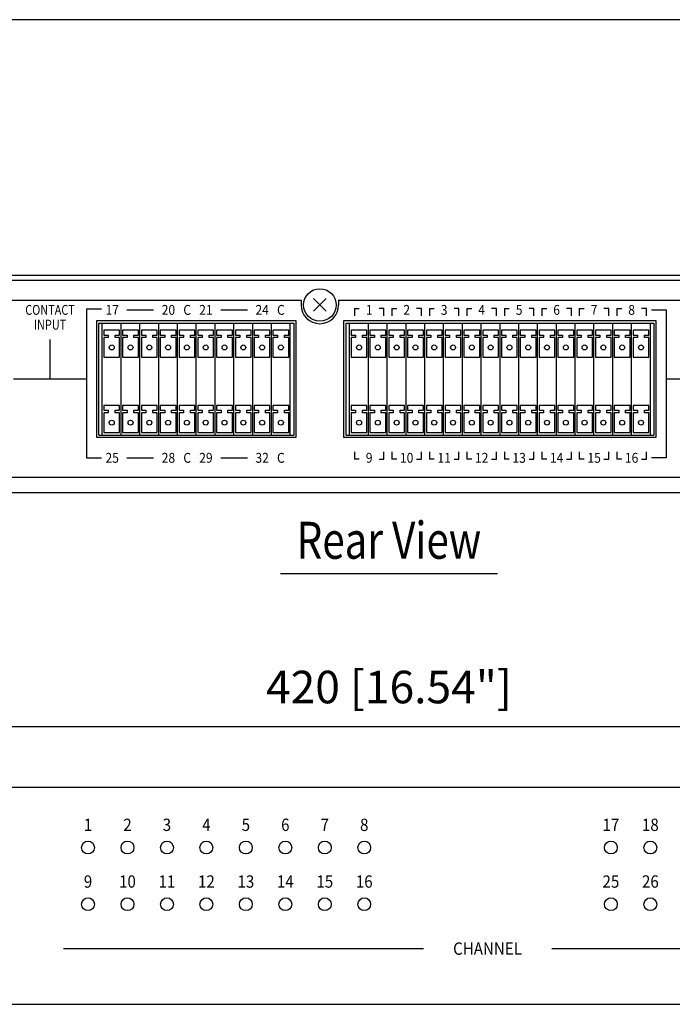
# Model space of a CAD drawing. Extents: x 0 to 540, y 0 to 825.
# Drawn here: x 188 to 320, y 196 to 396 of the extents above; entities that cross this region are included whole.
import ezdxf
from ezdxf.enums import TextEntityAlignment as Align

# ---------------------------------------------------------------- set-up
doc = ezdxf.new("R2010")
doc.units = 0
doc.header["$LTSCALE"] = 24
doc.header["$MEASUREMENT"] = 0
doc.layers.get('0').update_dxf_attribs({"linetype": 'CONTINUOUS'})
doc.layers.get('DEFPOINTS').update_dxf_attribs({"linetype": 'CONTINUOUS'})
for name, color, linetype in [('1', 3, 'CONTINUOUS'), ('SCALE', 4, 'CONTINUOUS'), ('SILK', 5, 'CONTINUOUS')]:
    doc.layers.add(name, color=color, linetype=linetype)
doc.styles.add('SILK', font='simplex.shx')
doc.styles.get("Standard").update_dxf_attribs({"font": 'SIMPLEX.shx'})
doc.styles.add('UT7', font='TOAFONT.shx', dxfattribs={"width": 0.8})
doc.dimstyles.get("Standard").update_dxf_attribs({"dimtxt": 0.18, "dimasz": 0.18, "dimexe": 0.18, "dimexo": 0.0625, "dimgap": 0.09, "dimtad": 0, "dimtih": 1, "dimtoh": 1, "dimdec": 4, "dimzin": 0, "dimdsep": 46, "dimtxsty": 'Standard', "dimcen": 0.09, "dimadec": 0, "dimazin": 0, "dimtfac": 1, "dimtdec": 4, "dimtofl": 0, "dimtmove": 0, "dimatfit": 3, "dimfxl": 0, "dimtolj": 1, "dimtzin": 0, "dimarcsym": 0})

# ---------------------------------------------------------------- blocks, each defined once
blk = doc.blocks.new('YAZ1', base_point=(184, 133))
for p, q in [((184, 133), (183, 133.268)), ((184, 133), (183, 132.732)), ((183, 133), (184, 133))]:
    blk.add_line(p, q)
blk = doc.blocks.new('YAZ3')
for p, q in [((-0.999, 0.247), (-0.922, 0.247)), ((-0.999, 0.197), (-0.735, 0.197)), ((-0.999, 0.147), (-0.549, 0.147)), ((-0.999, 0.097), (-0.362, 0.097)), ((-0.999, 0.047), (-0.176, 0.047)), ((-0.999, -0.053), (-0.198, -0.053)), ((-0.999, -0.103), (-0.384, -0.103)), ((-0.999, -0.153), (-0.571, -0.153)), ((-0.999, -0.203), (-0.757, -0.203)), ((-0.999, -0.253), (-0.944, -0.253))]:
    blk.add_line(p, q)
blk.add_solid([(0, 0), (-1, 0.268), (-1, -0.268)])
blk.add_blockref('YAZ1', (0, 0))
blk = doc.blocks.new('*D6')
at = {"layer": 'DEFPOINTS', "color": 0}
for p in [(472.88, 252.65), (52.88, 239.49), (472.88, 239.49)]:
    blk.add_point(p, dxfattribs=at)
at = {"layer": 'SCALE', "color": 0, "lineweight": -2}
for p, q in [((52.88, 245.49), (52.88, 257.15)), ((472.88, 245.49), (472.88, 257.15)), ((57.38, 252.65), (468.38, 252.65))]:
    blk.add_line(p, q, dxfattribs=at)
at = {"layer": 'SCALE', "color": 0, "lineweight": -2, "xscale": 4.5, "yscale": 4.5, "zscale": 4.5, "rotation": 180}
blk.add_blockref('YAZ3', (52.88, 252.65), dxfattribs=at)
at = {"layer": 'SCALE', "color": 0, "lineweight": -2, "xscale": 4.5, "yscale": 4.5, "zscale": 4.5}
blk.add_blockref('YAZ3', (472.88, 252.65), dxfattribs=at)
at = {"layer": 'SCALE', "color": 0, "insert": (262.88, 260.68), "char_height": 6.6, "attachment_point": 5}
blk.add_mtext('\\A1;420 [16.54"]', dxfattribs=at)

msp = doc.modelspace()

# ---------------------------------------------------------------- linework, layer by layer
for p, q in [((508, 396.01), (30, 396.01)), ((467.88, 344.16), (57.88, 344.16)), ((54.38, 343.16), (471.38, 343.16)), ((247.61, 339.44), (250.16, 336.89)), ((250.16, 339.44), (247.61, 336.89)), ((57.74, 339.16), (245.08, 339.16)), ((245.08, 339.16), (245.08, 338.16)), ((252.68, 339.16), (468.03, 339.16)), ((252.68, 339.16), (252.68, 338.16)), ((244.08, 334.96), (203.58, 334.96)), ((203.58, 334.96), (203.58, 311.36)), ((204.09, 334.46), (243.58, 334.46)), ((204.09, 311.76), (204.09, 334.46)), ((204.78, 311.76), (204.78, 334.46)), ((208.59, 311.76), (208.59, 334.46)), ((212.4, 311.76), (212.4, 334.46)), ((216.21, 311.76), (216.21, 334.46)), ((220.02, 311.76), (220.02, 334.46)), ((223.83, 311.76), (223.83, 334.46)), ((223.83, 311.76), (223.83, 334.46)), ((227.64, 311.76), (227.64, 334.46)), ((231.45, 311.76), (231.45, 334.46)), ((235.26, 311.76), (235.26, 334.46)), ((239.07, 311.76), (239.07, 334.46)), ((242.88, 311.76), (242.88, 334.46)), ((243.58, 334.46), (243.58, 311.76)), ((244.08, 311.36), (244.08, 334.96)), ((317.08, 334.96), (253.68, 334.96)), ((253.68, 334.96), (253.68, 311.36)), ((254.23, 334.46), (316.58, 334.46)), ((254.23, 311.76), (254.23, 334.46)), ((254.92, 311.76), (254.92, 334.46)), ((258.73, 311.76), (258.73, 334.46)), ((262.54, 311.76), (262.54, 334.46)), ((266.35, 311.76), (266.35, 334.46)), ((270.16, 311.76), (270.16, 334.46)), ((273.97, 311.76), (273.97, 334.46)), ((277.78, 311.76), (277.78, 334.46)), ((281.59, 311.76), (281.59, 334.46)), ((285.4, 311.76), (285.4, 334.46)), ((289.21, 311.76), (289.21, 334.46)), ((293.02, 311.76), (293.02, 334.46)), ((296.83, 311.76), (296.83, 334.46)), ((300.64, 311.76), (300.64, 334.46)), ((304.45, 311.76), (304.45, 334.46)), ((308.26, 311.76), (308.26, 334.46)), ((312.07, 311.76), (312.07, 334.46)), ((315.88, 311.76), (315.88, 334.46)), ((316.58, 334.46), (316.58, 311.76)), ((317.08, 311.36), (317.08, 334.96)), ((208.29, 333.04), (205.09, 333.04)), ((205.09, 333.04), (205.09, 332.04)), ((205.09, 332.04), (205.99, 332.04)), ((205.09, 331.54), (205.09, 327.54)), ((205.99, 331.54), (205.09, 331.54)), ((205.99, 332.04), (205.99, 331.54)), ((207.39, 331.54), (207.39, 332.04)), ((207.39, 332.04), (208.29, 332.04)), ((208.29, 331.54), (207.39, 331.54)), ((208.29, 332.04), (208.29, 333.04)), ((208.29, 327.54), (208.29, 331.54)), ((208.9, 333.04), (208.9, 332.04)), ((212.1, 333.04), (208.9, 333.04)), ((208.9, 332.04), (209.8, 332.04)), ((208.9, 331.54), (208.9, 327.54)), ((209.8, 331.54), (208.9, 331.54)), ((209.8, 332.04), (209.8, 331.54)), ((211.2, 332.04), (212.1, 332.04)), ((211.2, 331.54), (211.2, 332.04)), ((212.1, 331.54), (211.2, 331.54)), ((212.1, 332.04), (212.1, 333.04)), ((212.1, 327.54), (212.1, 331.54)), ((212.71, 333.04), (212.71, 332.04)), ((215.91, 333.04), (212.71, 333.04)), ((212.71, 332.04), (213.61, 332.04)), ((212.71, 331.54), (212.71, 327.54)), ((213.61, 331.54), (212.71, 331.54)), ((213.61, 332.04), (213.61, 331.54)), ((215.01, 331.54), (215.01, 332.04)), ((215.01, 332.04), (215.91, 332.04)), ((215.91, 331.54), (215.01, 331.54)), ((215.91, 332.04), (215.91, 333.04)), ((215.91, 327.54), (215.91, 331.54)), ((219.72, 333.04), (216.52, 333.04)), ((216.52, 333.04), (216.52, 332.04)), ((216.52, 332.04), (217.42, 332.04)), ((217.42, 331.54), (216.52, 331.54)), ((216.52, 331.54), (216.52, 327.54)), ((217.42, 332.04), (217.42, 331.54)), ((218.82, 331.54), (218.82, 332.04)), ((218.82, 332.04), (219.72, 332.04)), ((219.72, 331.54), (218.82, 331.54)), ((219.72, 332.04), (219.72, 333.04)), ((219.72, 327.54), (219.72, 331.54)), ((220.33, 333.04), (220.33, 332.04)), ((223.53, 333.04), (220.33, 333.04)), ((220.33, 332.04), (221.23, 332.04)), ((220.33, 331.54), (220.33, 327.54)), ((221.23, 331.54), (220.33, 331.54)), ((221.23, 332.04), (221.23, 331.54)), ((222.63, 332.04), (223.53, 332.04)), ((222.63, 331.54), (222.63, 332.04)), ((223.53, 331.54), (222.63, 331.54)), ((223.53, 332.04), (223.53, 333.04)), ((223.53, 327.54), (223.53, 331.54)), ((224.14, 333.04), (224.14, 332.04)), ((227.34, 333.04), (224.14, 333.04)), ((224.14, 332.04), (225.04, 332.04)), ((224.14, 331.54), (224.14, 327.54)), ((225.04, 331.54), (224.14, 331.54)), ((225.04, 332.04), (225.04, 331.54)), ((226.44, 331.54), (226.44, 332.04)), ((226.44, 332.04), (227.34, 332.04)), ((227.34, 331.54), (226.44, 331.54)), ((227.34, 332.04), (227.34, 333.04)), ((227.34, 327.54), (227.34, 331.54)), ((227.95, 333.04), (227.95, 332.04)), ((231.15, 333.04), (227.95, 333.04)), ((227.95, 332.04), (228.85, 332.04)), ((227.95, 331.54), (227.95, 327.54)), ((228.85, 331.54), (227.95, 331.54)), ((228.85, 332.04), (228.85, 331.54)), ((230.25, 331.54), (230.25, 332.04)), ((230.25, 332.04), (231.15, 332.04)), ((231.15, 331.54), (230.25, 331.54)), ((231.15, 332.04), (231.15, 333.04)), ((231.15, 327.54), (231.15, 331.54)), ((231.76, 333.04), (231.76, 332.04)), ((234.96, 333.04), (231.76, 333.04)), ((231.76, 332.04), (232.66, 332.04)), ((231.76, 331.54), (231.76, 327.54)), ((232.66, 331.54), (231.76, 331.54)), ((232.66, 332.04), (232.66, 331.54)), ((234.06, 331.54), (234.06, 332.04)), ((234.06, 332.04), (234.96, 332.04)), ((234.96, 331.54), (234.06, 331.54)), ((234.96, 332.04), (234.96, 333.04)), ((234.96, 327.54), (234.96, 331.54)), ((238.77, 333.04), (235.57, 333.04)), ((235.57, 333.04), (235.57, 332.04)), ((235.57, 332.04), (236.47, 332.04)), ((235.57, 331.54), (235.57, 327.54)), ((236.47, 331.54), (235.57, 331.54)), ((236.47, 332.04), (236.47, 331.54)), ((237.87, 332.04), (238.77, 332.04)), ((237.87, 331.54), (237.87, 332.04)), ((238.77, 331.54), (237.87, 331.54)), ((238.77, 332.04), (238.77, 333.04)), ((238.77, 327.54), (238.77, 331.54)), ((239.38, 333.04), (239.38, 332.04)), ((242.58, 333.04), (239.38, 333.04)), ((239.38, 332.04), (240.28, 332.04)), ((239.38, 331.54), (239.38, 327.54)), ((240.28, 331.54), (239.38, 331.54)), ((240.28, 332.04), (240.28, 331.54)), ((241.68, 331.54), (241.68, 332.04)), ((241.68, 332.04), (242.58, 332.04)), ((242.58, 331.54), (241.68, 331.54)), ((242.58, 332.04), (242.58, 333.04)), ((242.58, 327.54), (242.58, 331.54)), ((255.23, 333.04), (255.23, 332.04)), ((258.43, 333.04), (255.23, 333.04)), ((255.23, 332.04), (256.13, 332.04)), ((255.23, 331.54), (255.23, 327.54)), ((256.13, 331.54), (255.23, 331.54)), ((256.13, 332.04), (256.13, 331.54)), ((257.53, 331.54), (257.53, 332.04)), ((257.53, 332.04), (258.43, 332.04)), ((258.43, 331.54), (257.53, 331.54)), ((258.43, 332.04), (258.43, 333.04)), ((258.43, 327.54), (258.43, 331.54)), ((262.24, 333.04), (259.04, 333.04)), ((259.04, 333.04), (259.04, 332.04)), ((259.04, 332.04), (259.94, 332.04)), ((259.94, 331.54), (259.04, 331.54)), ((259.04, 331.54), (259.04, 327.54)), ((259.94, 332.04), (259.94, 331.54)), ((261.34, 331.54), (261.34, 332.04)), ((261.34, 332.04), (262.24, 332.04)), ((262.24, 331.54), (261.34, 331.54)), ((262.24, 332.04), (262.24, 333.04)), ((262.24, 327.54), (262.24, 331.54)), ((262.85, 333.04), (262.85, 332.04)), ((266.05, 333.04), (262.85, 333.04)), ((262.85, 332.04), (263.75, 332.04)), ((262.85, 331.54), (262.85, 327.54)), ((263.75, 331.54), (262.85, 331.54)), ((263.75, 332.04), (263.75, 331.54)), ((265.15, 332.04), (266.05, 332.04)), ((265.15, 331.54), (265.15, 332.04)), ((266.05, 331.54), (265.15, 331.54)), ((266.05, 332.04), (266.05, 333.04)), ((266.05, 327.54), (266.05, 331.54)), ((266.66, 333.04), (266.66, 332.04)), ((269.86, 333.04), (266.66, 333.04)), ((266.66, 332.04), (267.56, 332.04)), ((266.66, 331.54), (266.66, 327.54)), ((267.56, 331.54), (266.66, 331.54)), ((267.56, 332.04), (267.56, 331.54)), ((268.96, 331.54), (268.96, 332.04)), ((268.96, 332.04), (269.86, 332.04)), ((269.86, 331.54), (268.96, 331.54)), ((269.86, 332.04), (269.86, 333.04)), ((269.86, 327.54), (269.86, 331.54)), ((270.47, 333.04), (270.47, 332.04)), ((273.67, 333.04), (270.47, 333.04)), ((270.47, 332.04), (271.37, 332.04)), ((270.47, 331.54), (270.47, 327.54)), ((271.37, 331.54), (270.47, 331.54)), ((271.37, 332.04), (271.37, 331.54)), ((272.77, 331.54), (272.77, 332.04)), ((272.77, 332.04), (273.67, 332.04)), ((273.67, 331.54), (272.77, 331.54)), ((273.67, 332.04), (273.67, 333.04)), ((273.67, 327.54), (273.67, 331.54)), ((274.28, 333.04), (274.28, 332.04)), ((277.48, 333.04), (274.28, 333.04)), ((274.28, 332.04), (275.18, 332.04)), ((274.28, 331.54), (274.28, 327.54)), ((275.18, 331.54), (274.28, 331.54)), ((275.18, 332.04), (275.18, 331.54)), ((276.58, 331.54), (276.58, 332.04)), ((276.58, 332.04), (277.48, 332.04)), ((277.48, 331.54), (276.58, 331.54)), ((277.48, 332.04), (277.48, 333.04)), ((277.48, 327.54), (277.48, 331.54)), ((281.29, 333.04), (278.09, 333.04)), ((278.09, 333.04), (278.09, 332.04)), ((278.09, 332.04), (278.99, 332.04)), ((278.09, 331.54), (278.09, 327.54)), ((278.99, 331.54), (278.09, 331.54)), ((278.99, 332.04), (278.99, 331.54)), ((280.39, 332.04), (281.29, 332.04)), ((280.39, 331.54), (280.39, 332.04)), ((281.29, 331.54), (280.39, 331.54)), ((281.29, 332.04), (281.29, 333.04)), ((281.29, 327.54), (281.29, 331.54)), ((281.9, 333.04), (281.9, 332.04)), ((285.1, 333.04), (281.9, 333.04)), ((281.9, 332.04), (282.8, 332.04)), ((281.9, 331.54), (281.9, 327.54)), ((282.8, 331.54), (281.9, 331.54)), ((282.8, 332.04), (282.8, 331.54)), ((284.2, 331.54), (284.2, 332.04)), ((284.2, 332.04), (285.1, 332.04)), ((285.1, 331.54), (284.2, 331.54)), ((285.1, 332.04), (285.1, 333.04)), ((285.1, 327.54), (285.1, 331.54)), ((285.71, 333.04), (285.71, 332.04)), ((288.91, 333.04), (285.71, 333.04)), ((285.71, 332.04), (286.61, 332.04)), ((286.61, 331.54), (285.71, 331.54)), ((285.71, 331.54), (285.71, 327.54)), ((286.61, 332.04), (286.61, 331.54)), ((288.01, 331.54), (288.01, 332.04)), ((288.01, 332.04), (288.91, 332.04)), ((288.91, 331.54), (288.01, 331.54)), ((288.91, 332.04), (288.91, 333.04)), ((288.91, 327.54), (288.91, 331.54)), ((292.72, 333.04), (289.52, 333.04)), ((289.52, 333.04), (289.52, 332.04)), ((289.52, 332.04), (290.42, 332.04)), ((289.52, 331.54), (289.52, 327.54)), ((290.42, 331.54), (289.52, 331.54)), ((290.42, 332.04), (290.42, 331.54)), ((291.82, 331.54), (291.82, 332.04)), ((291.82, 332.04), (292.72, 332.04)), ((292.72, 331.54), (291.82, 331.54)), ((292.72, 332.04), (292.72, 333.04)), ((292.72, 327.54), (292.72, 331.54)), ((293.33, 333.04), (293.33, 332.04)), ((296.53, 333.04), (293.33, 333.04)), ((293.33, 332.04), (294.23, 332.04)), ((293.33, 331.54), (293.33, 327.54)), ((294.23, 331.54), (293.33, 331.54)), ((294.23, 332.04), (294.23, 331.54)), ((295.63, 332.04), (296.53, 332.04)), ((295.63, 331.54), (295.63, 332.04)), ((296.53, 331.54), (295.63, 331.54)), ((296.53, 332.04), (296.53, 333.04)), ((296.53, 327.54), (296.53, 331.54)), ((297.14, 333.04), (297.14, 332.04)), ((300.34, 333.04), (297.14, 333.04)), ((297.14, 332.04), (298.04, 332.04)), ((297.14, 331.54), (297.14, 327.54)), ((298.04, 331.54), (297.14, 331.54)), ((298.04, 332.04), (298.04, 331.54)), ((299.44, 331.54), (299.44, 332.04)), ((299.44, 332.04), (300.34, 332.04)), ((300.34, 331.54), (299.44, 331.54)), ((300.34, 332.04), (300.34, 333.04)), ((300.34, 327.54), (300.34, 331.54)), ((304.15, 333.04), (300.95, 333.04)), ((300.95, 333.04), (300.95, 332.04)), ((300.95, 332.04), (301.85, 332.04)), ((301.85, 331.54), (300.95, 331.54)), ((300.95, 331.54), (300.95, 327.54)), ((301.85, 332.04), (301.85, 331.54)), ((303.25, 331.54), (303.25, 332.04)), ((303.25, 332.04), (304.15, 332.04)), ((304.15, 331.54), (303.25, 331.54)), ((304.15, 332.04), (304.15, 333.04)), ((304.15, 327.54), (304.15, 331.54)), ((304.76, 333.04), (304.76, 332.04)), ((307.96, 333.04), (304.76, 333.04)), ((304.76, 332.04), (305.66, 332.04)), ((304.76, 331.54), (304.76, 327.54)), ((305.66, 331.54), (304.76, 331.54)), ((305.66, 332.04), (305.66, 331.54)), ((307.06, 331.54), (307.06, 332.04)), ((307.06, 332.04), (307.96, 332.04)), ((307.96, 331.54), (307.06, 331.54)), ((307.96, 332.04), (307.96, 333.04)), ((307.96, 327.54), (307.96, 331.54)), ((308.57, 333.04), (308.57, 332.04)), ((311.77, 333.04), (308.57, 333.04)), ((308.57, 332.04), (309.47, 332.04)), ((308.57, 331.54), (308.57, 327.54)), ((309.47, 331.54), (308.57, 331.54)), ((309.47, 332.04), (309.47, 331.54)), ((310.87, 331.54), (310.87, 332.04)), ((310.87, 332.04), (311.77, 332.04)), ((311.77, 331.54), (310.87, 331.54)), ((311.77, 332.04), (311.77, 333.04)), ((311.77, 327.54), (311.77, 331.54)), ((312.38, 333.04), (312.38, 332.04)), ((315.58, 333.04), (312.38, 333.04)), ((312.38, 332.04), (313.28, 332.04)), ((312.38, 331.54), (312.38, 327.54)), ((313.28, 331.54), (312.38, 331.54)), ((313.28, 332.04), (313.28, 331.54)), ((314.68, 331.54), (314.68, 332.04)), ((314.68, 332.04), (315.58, 332.04)), ((315.58, 331.54), (314.68, 331.54)), ((315.58, 332.04), (315.58, 333.04)), ((315.58, 327.54), (315.58, 331.54)), ((205.09, 327.54), (208.29, 327.54)), ((208.9, 327.54), (212.1, 327.54)), ((212.71, 327.54), (215.91, 327.54)), ((216.52, 327.54), (219.72, 327.54)), ((220.33, 327.54), (223.53, 327.54)), ((224.14, 327.54), (227.34, 327.54)), ((227.95, 327.54), (231.15, 327.54)), ((231.76, 327.54), (234.96, 327.54)), ((235.57, 327.54), (238.77, 327.54)), ((239.38, 327.54), (242.58, 327.54)), ((255.23, 327.54), (258.43, 327.54)), ((259.04, 327.54), (262.24, 327.54)), ((262.85, 327.54), (266.05, 327.54)), ((266.66, 327.54), (269.86, 327.54)), ((270.47, 327.54), (273.67, 327.54)), ((274.28, 327.54), (277.48, 327.54)), ((278.09, 327.54), (281.29, 327.54)), ((281.9, 327.54), (285.1, 327.54)), ((285.71, 327.54), (288.91, 327.54)), ((289.52, 327.54), (292.72, 327.54)), ((293.33, 327.54), (296.53, 327.54)), ((297.14, 327.54), (300.34, 327.54)), ((300.95, 327.54), (304.15, 327.54)), ((304.76, 327.54), (307.96, 327.54)), ((308.57, 327.54), (311.77, 327.54)), ((312.38, 327.54), (315.58, 327.54)), ((208.29, 317.8), (205.09, 317.8)), ((205.09, 317.8), (205.09, 316.8)), ((208.29, 316.8), (208.29, 317.8)), ((212.1, 317.8), (208.9, 317.8)), ((208.9, 317.8), (208.9, 316.8)), ((212.1, 316.8), (212.1, 317.8)), ((215.91, 317.8), (212.71, 317.8)), ((212.71, 317.8), (212.71, 316.8)), ((215.91, 316.8), (215.91, 317.8)), ((219.72, 317.8), (216.52, 317.8)), ((216.52, 317.8), (216.52, 316.8)), ((219.72, 316.8), (219.72, 317.8)), ((223.53, 317.8), (220.33, 317.8)), ((220.33, 317.8), (220.33, 316.8)), ((223.53, 316.8), (223.53, 317.8)), ((227.34, 317.8), (224.14, 317.8)), ((224.14, 317.8), (224.14, 316.8)), ((227.34, 316.8), (227.34, 317.8)), ((231.15, 317.8), (227.95, 317.8)), ((227.95, 317.8), (227.95, 316.8)), ((231.15, 316.8), (231.15, 317.8)), ((234.96, 317.8), (231.76, 317.8)), ((231.76, 317.8), (231.76, 316.8)), ((234.96, 316.8), (234.96, 317.8)), ((238.77, 317.8), (235.57, 317.8)), ((235.57, 317.8), (235.57, 316.8)), ((238.77, 316.8), (238.77, 317.8)), ((242.58, 317.8), (239.38, 317.8)), ((239.38, 317.8), (239.38, 316.8)), ((242.58, 316.8), (242.58, 317.8)), ((258.43, 317.8), (255.23, 317.8)), ((255.23, 317.8), (255.23, 316.8)), ((258.43, 316.8), (258.43, 317.8)), ((262.24, 317.8), (259.04, 317.8)), ((259.04, 317.8), (259.04, 316.8)), ((262.24, 316.8), (262.24, 317.8)), ((266.05, 317.8), (262.85, 317.8)), ((262.85, 317.8), (262.85, 316.8)), ((266.05, 316.8), (266.05, 317.8)), ((269.86, 317.8), (266.66, 317.8)), ((266.66, 317.8), (266.66, 316.8)), ((269.86, 316.8), (269.86, 317.8)), ((273.67, 317.8), (270.47, 317.8)), ((270.47, 317.8), (270.47, 316.8)), ((273.67, 316.8), (273.67, 317.8)), ((277.48, 317.8), (274.28, 317.8)), ((274.28, 317.8), (274.28, 316.8)), ((277.48, 316.8), (277.48, 317.8)), ((281.29, 317.8), (278.09, 317.8)), ((278.09, 317.8), (278.09, 316.8)), ((281.29, 316.8), (281.29, 317.8)), ((285.1, 317.8), (281.9, 317.8)), ((281.9, 317.8), (281.9, 316.8)), ((285.1, 316.8), (285.1, 317.8)), ((288.91, 317.8), (285.71, 317.8)), ((285.71, 317.8), (285.71, 316.8)), ((288.91, 316.8), (288.91, 317.8)), ((292.72, 317.8), (289.52, 317.8)), ((289.52, 317.8), (289.52, 316.8)), ((292.72, 316.8), (292.72, 317.8)), ((296.53, 317.8), (293.33, 317.8)), ((293.33, 317.8), (293.33, 316.8)), ((296.53, 316.8), (296.53, 317.8)), ((300.34, 317.8), (297.14, 317.8)), ((297.14, 317.8), (297.14, 316.8)), ((300.34, 316.8), (300.34, 317.8)), ((304.15, 317.8), (300.95, 317.8)), ((300.95, 317.8), (300.95, 316.8)), ((304.15, 316.8), (304.15, 317.8)), ((307.96, 317.8), (304.76, 317.8)), ((304.76, 317.8), (304.76, 316.8)), ((307.96, 316.8), (307.96, 317.8)), ((311.77, 317.8), (308.57, 317.8)), ((308.57, 317.8), (308.57, 316.8)), ((311.77, 316.8), (311.77, 317.8)), ((315.58, 317.8), (312.38, 317.8)), ((312.38, 317.8), (312.38, 316.8)), ((315.58, 316.8), (315.58, 317.8)), ((205.09, 316.8), (205.99, 316.8)), ((205.09, 316.3), (205.09, 312.3)), ((205.99, 316.3), (205.09, 316.3)), ((205.99, 316.8), (205.99, 316.3)), ((207.39, 316.8), (208.29, 316.8)), ((207.39, 316.3), (207.39, 316.8)), ((208.29, 316.3), (207.39, 316.3)), ((208.29, 312.3), (208.29, 316.3)), ((208.9, 316.8), (209.8, 316.8)), ((208.9, 316.3), (208.9, 312.3)), ((209.8, 316.3), (208.9, 316.3)), ((209.8, 316.8), (209.8, 316.3)), ((211.2, 316.8), (212.1, 316.8)), ((211.2, 316.3), (211.2, 316.8)), ((212.1, 316.3), (211.2, 316.3)), ((212.1, 312.3), (212.1, 316.3)), ((212.71, 316.8), (213.61, 316.8)), ((212.71, 316.3), (212.71, 312.3)), ((213.61, 316.3), (212.71, 316.3)), ((213.61, 316.8), (213.61, 316.3)), ((215.01, 316.3), (215.01, 316.8)), ((215.01, 316.8), (215.91, 316.8)), ((215.91, 316.3), (215.01, 316.3)), ((215.91, 312.3), (215.91, 316.3)), ((216.52, 316.8), (217.42, 316.8)), ((216.52, 316.3), (216.52, 312.3)), ((217.42, 316.3), (216.52, 316.3)), ((217.42, 316.8), (217.42, 316.3)), ((218.82, 316.3), (218.82, 316.8)), ((218.82, 316.8), (219.72, 316.8)), ((219.72, 316.3), (218.82, 316.3)), ((219.72, 312.3), (219.72, 316.3)), ((220.33, 316.8), (221.23, 316.8)), ((220.33, 316.3), (220.33, 312.3)), ((221.23, 316.3), (220.33, 316.3)), ((221.23, 316.8), (221.23, 316.3)), ((222.63, 316.8), (223.53, 316.8)), ((222.63, 316.3), (222.63, 316.8)), ((223.53, 316.3), (222.63, 316.3)), ((223.53, 312.3), (223.53, 316.3)), ((224.14, 316.8), (225.04, 316.8)), ((224.14, 316.3), (224.14, 312.3)), ((225.04, 316.3), (224.14, 316.3)), ((225.04, 316.8), (225.04, 316.3)), ((226.44, 316.3), (226.44, 316.8)), ((226.44, 316.8), (227.34, 316.8)), ((227.34, 316.3), (226.44, 316.3)), ((227.34, 312.3), (227.34, 316.3)), ((227.95, 316.8), (228.85, 316.8)), ((227.95, 316.3), (227.95, 312.3)), ((228.85, 316.3), (227.95, 316.3)), ((228.85, 316.8), (228.85, 316.3)), ((230.25, 316.8), (231.15, 316.8)), ((230.25, 316.3), (230.25, 316.8)), ((231.15, 316.3), (230.25, 316.3)), ((231.15, 312.3), (231.15, 316.3)), ((231.76, 316.8), (232.66, 316.8)), ((231.76, 316.3), (231.76, 312.3)), ((232.66, 316.3), (231.76, 316.3)), ((232.66, 316.8), (232.66, 316.3)), ((234.06, 316.8), (234.96, 316.8)), ((234.06, 316.3), (234.06, 316.8)), ((234.96, 316.3), (234.06, 316.3)), ((234.96, 312.3), (234.96, 316.3)), ((235.57, 316.8), (236.47, 316.8)), ((235.57, 316.3), (235.57, 312.3)), ((236.47, 316.3), (235.57, 316.3)), ((236.47, 316.8), (236.47, 316.3)), ((237.87, 316.8), (238.77, 316.8)), ((237.87, 316.3), (237.87, 316.8)), ((238.77, 316.3), (237.87, 316.3)), ((238.77, 312.3), (238.77, 316.3)), ((239.38, 316.8), (240.28, 316.8)), ((239.38, 316.3), (239.38, 312.3)), ((240.28, 316.3), (239.38, 316.3)), ((240.28, 316.8), (240.28, 316.3)), ((241.68, 316.3), (241.68, 316.8)), ((241.68, 316.8), (242.58, 316.8)), ((242.58, 316.3), (241.68, 316.3)), ((242.58, 312.3), (242.58, 316.3)), ((255.23, 316.8), (256.13, 316.8)), ((255.23, 316.3), (255.23, 312.3)), ((256.13, 316.3), (255.23, 316.3)), ((256.13, 316.8), (256.13, 316.3)), ((257.53, 316.3), (257.53, 316.8)), ((257.53, 316.8), (258.43, 316.8)), ((258.43, 316.3), (257.53, 316.3)), ((258.43, 312.3), (258.43, 316.3)), ((259.04, 316.8), (259.94, 316.8)), ((259.04, 316.3), (259.04, 312.3)), ((259.94, 316.3), (259.04, 316.3)), ((259.94, 316.8), (259.94, 316.3)), ((261.34, 316.3), (261.34, 316.8)), ((261.34, 316.8), (262.24, 316.8)), ((262.24, 316.3), (261.34, 316.3)), ((262.24, 312.3), (262.24, 316.3)), ((262.85, 316.8), (263.75, 316.8)), ((262.85, 316.3), (262.85, 312.3)), ((263.75, 316.3), (262.85, 316.3)), ((263.75, 316.8), (263.75, 316.3)), ((265.15, 316.8), (266.05, 316.8)), ((265.15, 316.3), (265.15, 316.8)), ((266.05, 316.3), (265.15, 316.3)), ((266.05, 312.3), (266.05, 316.3)), ((266.66, 316.8), (267.56, 316.8)), ((266.66, 316.3), (266.66, 312.3)), ((267.56, 316.3), (266.66, 316.3)), ((267.56, 316.8), (267.56, 316.3)), ((268.96, 316.3), (268.96, 316.8)), ((268.96, 316.8), (269.86, 316.8)), ((269.86, 316.3), (268.96, 316.3)), ((269.86, 312.3), (269.86, 316.3)), ((270.47, 316.8), (271.37, 316.8)), ((270.47, 316.3), (270.47, 312.3)), ((271.37, 316.3), (270.47, 316.3)), ((271.37, 316.8), (271.37, 316.3)), ((272.77, 316.3), (272.77, 316.8)), ((272.77, 316.8), (273.67, 316.8)), ((273.67, 316.3), (272.77, 316.3)), ((273.67, 312.3), (273.67, 316.3)), ((274.28, 316.8), (275.18, 316.8)), ((274.28, 316.3), (274.28, 312.3)), ((275.18, 316.3), (274.28, 316.3)), ((275.18, 316.8), (275.18, 316.3)), ((276.58, 316.8), (277.48, 316.8)), ((276.58, 316.3), (276.58, 316.8)), ((277.48, 316.3), (276.58, 316.3)), ((277.48, 312.3), (277.48, 316.3)), ((278.09, 316.8), (278.99, 316.8)), ((278.09, 316.3), (278.09, 312.3)), ((278.99, 316.3), (278.09, 316.3)), ((278.99, 316.8), (278.99, 316.3)), ((280.39, 316.8), (281.29, 316.8)), ((280.39, 316.3), (280.39, 316.8)), ((281.29, 316.3), (280.39, 316.3)), ((281.29, 312.3), (281.29, 316.3)), ((281.9, 316.8), (282.8, 316.8)), ((281.9, 316.3), (281.9, 312.3)), ((282.8, 316.3), (281.9, 316.3)), ((282.8, 316.8), (282.8, 316.3)), ((284.2, 316.3), (284.2, 316.8)), ((284.2, 316.8), (285.1, 316.8)), ((285.1, 316.3), (284.2, 316.3)), ((285.1, 312.3), (285.1, 316.3)), ((285.71, 316.8), (286.61, 316.8)), ((285.71, 316.3), (285.71, 312.3)), ((286.61, 316.3), (285.71, 316.3)), ((286.61, 316.8), (286.61, 316.3)), ((288.01, 316.3), (288.01, 316.8)), ((288.01, 316.8), (288.91, 316.8)), ((288.91, 316.3), (288.01, 316.3)), ((288.91, 312.3), (288.91, 316.3)), ((289.52, 316.8), (290.42, 316.8)), ((289.52, 316.3), (289.52, 312.3)), ((290.42, 316.3), (289.52, 316.3)), ((290.42, 316.8), (290.42, 316.3)), ((291.82, 316.8), (292.72, 316.8)), ((291.82, 316.3), (291.82, 316.8)), ((292.72, 316.3), (291.82, 316.3)), ((292.72, 312.3), (292.72, 316.3)), ((293.33, 316.8), (294.23, 316.8)), ((293.33, 316.3), (293.33, 312.3)), ((294.23, 316.3), (293.33, 316.3)), ((294.23, 316.8), (294.23, 316.3)), ((295.63, 316.8), (296.53, 316.8)), ((295.63, 316.3), (295.63, 316.8)), ((296.53, 316.3), (295.63, 316.3)), ((296.53, 312.3), (296.53, 316.3)), ((297.14, 316.8), (298.04, 316.8)), ((297.14, 316.3), (297.14, 312.3)), ((298.04, 316.3), (297.14, 316.3)), ((298.04, 316.8), (298.04, 316.3)), ((299.44, 316.3), (299.44, 316.8)), ((299.44, 316.8), (300.34, 316.8)), ((300.34, 316.3), (299.44, 316.3)), ((300.34, 312.3), (300.34, 316.3)), ((300.95, 316.8), (301.85, 316.8)), ((300.95, 316.3), (300.95, 312.3)), ((301.85, 316.3), (300.95, 316.3)), ((301.85, 316.8), (301.85, 316.3)), ((303.25, 316.3), (303.25, 316.8)), ((303.25, 316.8), (304.15, 316.8)), ((304.15, 316.3), (303.25, 316.3)), ((304.15, 312.3), (304.15, 316.3)), ((304.76, 316.8), (305.66, 316.8)), ((304.76, 316.3), (304.76, 312.3)), ((305.66, 316.3), (304.76, 316.3)), ((305.66, 316.8), (305.66, 316.3)), ((307.06, 316.3), (307.06, 316.8)), ((307.06, 316.8), (307.96, 316.8)), ((307.96, 316.3), (307.06, 316.3)), ((307.96, 312.3), (307.96, 316.3)), ((308.57, 316.8), (309.47, 316.8)), ((308.57, 316.3), (308.57, 312.3)), ((309.47, 316.3), (308.57, 316.3)), ((309.47, 316.8), (309.47, 316.3)), ((310.87, 316.3), (310.87, 316.8)), ((310.87, 316.8), (311.77, 316.8)), ((311.77, 316.3), (310.87, 316.3)), ((311.77, 312.3), (311.77, 316.3)), ((312.38, 316.8), (313.28, 316.8)), ((312.38, 316.3), (312.38, 312.3)), ((313.28, 316.3), (312.38, 316.3)), ((313.28, 316.8), (313.28, 316.3)), ((314.68, 316.3), (314.68, 316.8)), ((314.68, 316.8), (315.58, 316.8)), ((315.58, 316.3), (314.68, 316.3)), ((315.58, 312.3), (315.58, 316.3)), ((204.09, 311.76), (243.58, 311.76)), ((205.09, 312.3), (208.29, 312.3)), ((208.9, 312.3), (212.1, 312.3)), ((212.71, 312.3), (215.91, 312.3)), ((216.52, 312.3), (219.72, 312.3)), ((220.33, 312.3), (223.53, 312.3)), ((224.14, 312.3), (227.34, 312.3)), ((227.95, 312.3), (231.15, 312.3)), ((231.76, 312.3), (234.96, 312.3)), ((235.57, 312.3), (238.77, 312.3)), ((239.38, 312.3), (242.58, 312.3)), ((254.23, 311.76), (316.58, 311.76)), ((255.23, 312.3), (258.43, 312.3)), ((259.04, 312.3), (262.24, 312.3)), ((262.85, 312.3), (266.05, 312.3)), ((266.66, 312.3), (269.86, 312.3)), ((270.47, 312.3), (273.67, 312.3)), ((274.28, 312.3), (277.48, 312.3)), ((278.09, 312.3), (281.29, 312.3)), ((281.9, 312.3), (285.1, 312.3)), ((285.71, 312.3), (288.91, 312.3)), ((289.52, 312.3), (292.72, 312.3)), ((293.33, 312.3), (296.53, 312.3)), ((297.14, 312.3), (300.34, 312.3)), ((300.95, 312.3), (304.15, 312.3)), ((304.76, 312.3), (307.96, 312.3)), ((308.57, 312.3), (311.77, 312.3)), ((312.38, 312.3), (315.58, 312.3)), ((203.58, 311.36), (244.08, 311.36)), ((253.68, 311.36), (317.08, 311.36)), ((466.38, 303.16), (59.38, 303.16)), ((57.88, 300.16), (467.88, 300.16)), ((467.88, 240.34), (57.88, 240.34)), ((57.88, 196.34), (467.88, 196.34))]:
    msp.add_line(p, q)
for centre, radius in [((248.88, 338.16), 3.3), ((206.69, 329.54), 0.5), ((210.5, 329.54), 0.5), ((214.31, 329.54), 0.5), ((218.12, 329.54), 0.5), ((221.93, 329.54), 0.5), ((225.74, 329.54), 0.5), ((229.55, 329.54), 0.5), ((233.36, 329.54), 0.5), ((237.17, 329.54), 0.5), ((240.98, 329.54), 0.5), ((256.83, 329.54), 0.5), ((260.64, 329.54), 0.5), ((264.45, 329.54), 0.5), ((268.26, 329.54), 0.5), ((272.07, 329.54), 0.5), ((275.88, 329.54), 0.5), ((279.69, 329.54), 0.5), ((283.5, 329.54), 0.5), ((287.31, 329.54), 0.5), ((291.12, 329.54), 0.5), ((294.93, 329.54), 0.5), ((298.74, 329.54), 0.5), ((302.55, 329.54), 0.5), ((306.36, 329.54), 0.5), ((310.17, 329.54), 0.5), ((313.98, 329.54), 0.5), ((206.69, 314.3), 0.5), ((210.5, 314.3), 0.5), ((214.31, 314.3), 0.5), ((218.12, 314.3), 0.5), ((221.93, 314.3), 0.5), ((225.74, 314.3), 0.5), ((229.55, 314.3), 0.5), ((233.36, 314.3), 0.5), ((237.17, 314.3), 0.5), ((240.98, 314.3), 0.5), ((256.83, 314.3), 0.5), ((260.64, 314.3), 0.5), ((264.45, 314.3), 0.5), ((268.26, 314.3), 0.5), ((272.07, 314.3), 0.5), ((275.88, 314.3), 0.5), ((279.69, 314.3), 0.5), ((283.5, 314.3), 0.5), ((287.31, 314.3), 0.5), ((291.12, 314.3), 0.5), ((294.93, 314.3), 0.5), ((298.74, 314.3), 0.5), ((302.55, 314.3), 0.5), ((306.36, 314.3), 0.5), ((310.17, 314.3), 0.5), ((313.98, 314.3), 0.5), ((201.88, 228.14), 1.3), ((209.88, 228.14), 1.3), ((217.88, 228.14), 1.3), ((225.88, 228.14), 1.3), ((233.88, 228.14), 1.3), ((241.88, 228.14), 1.3), ((249.88, 228.14), 1.3), ((257.88, 228.14), 1.3), ((307.88, 228.14), 1.3), ((315.88, 228.14), 1.3), ((201.88, 216.64), 1.3), ((209.88, 216.64), 1.3), ((217.88, 216.64), 1.3), ((225.88, 216.64), 1.3), ((233.88, 216.64), 1.3), ((241.88, 216.64), 1.3), ((249.88, 216.64), 1.3), ((257.88, 216.64), 1.3), ((307.88, 216.64), 1.3), ((315.88, 216.64), 1.3)]:
    msp.add_circle(centre, radius)
msp.add_arc((248.88, 338.16), 3.8, 180, 0)
at = {"layer": '1'}
msp.add_line((240.88, 283.69), (284.88, 283.69), dxfattribs=at)
at = {"layer": 'SILK'}
for p, q in [((255.88, 337.46), (256.88, 337.46)), ((255.88, 337.46), (255.88, 335.96)), ((261.88, 337.46), (260.88, 337.46)), ((261.88, 335.96), (261.88, 337.46)), ((263.48, 337.46), (263.48, 335.96)), ((263.48, 337.46), (264.48, 337.46)), ((269.48, 337.46), (268.48, 337.46)), ((269.48, 335.96), (269.48, 337.46)), ((271.08, 337.46), (272.08, 337.46)), ((271.08, 337.46), (271.08, 335.96)), ((277.08, 337.46), (276.08, 337.46)), ((277.08, 335.96), (277.08, 337.46)), ((278.68, 337.46), (278.68, 335.96)), ((278.68, 337.46), (279.68, 337.46)), ((284.68, 337.46), (283.68, 337.46)), ((284.68, 335.96), (284.68, 337.46)), ((286.28, 337.46), (287.28, 337.46)), ((286.28, 337.46), (286.28, 335.96)), ((292.28, 337.46), (291.28, 337.46)), ((292.28, 335.96), (292.28, 337.46)), ((293.88, 337.46), (293.88, 335.96)), ((293.88, 337.46), (294.88, 337.46)), ((299.88, 337.46), (298.88, 337.46)), ((299.88, 335.96), (299.88, 337.46)), ((301.48, 337.46), (302.48, 337.46)), ((301.48, 337.46), (301.48, 335.96)), ((307.48, 337.46), (306.48, 337.46)), ((307.48, 335.96), (307.48, 337.46)), ((309.08, 337.46), (309.08, 335.96)), ((309.08, 337.46), (310.08, 337.46)), ((315.08, 337.46), (314.08, 337.46)), ((315.08, 335.96), (315.08, 337.46)), ((201.58, 337.36), (201.58, 307.16)), ((201.58, 337.36), (204.58, 337.36)), ((209.78, 337.16), (215.18, 337.16)), ((228.78, 337.16), (234.18, 337.16)), ((316.08, 337.16), (319.08, 337.16)), ((319.08, 337.16), (319.08, 307.16)), ((194.18, 323.16), (194.18, 331.16)), ((186.78, 323.16), (201.58, 323.16)), ((319.08, 323.16), (333.88, 323.16)), ((255.88, 308.36), (255.88, 306.86)), ((261.88, 306.86), (261.88, 308.36)), ((263.48, 308.36), (263.48, 306.86)), ((269.48, 306.86), (269.48, 308.36)), ((271.08, 308.36), (271.08, 306.86)), ((277.08, 306.86), (277.08, 308.36)), ((278.68, 308.36), (278.68, 306.86)), ((284.68, 306.86), (284.68, 308.36)), ((286.28, 308.36), (286.28, 306.86)), ((292.28, 306.86), (292.28, 308.36)), ((293.88, 308.36), (293.88, 306.86)), ((299.88, 306.86), (299.88, 308.36)), ((301.48, 308.36), (301.48, 306.86)), ((307.48, 306.86), (307.48, 308.36)), ((309.08, 308.36), (309.08, 306.86)), ((315.08, 306.86), (315.08, 308.36)), ((201.58, 307.16), (204.58, 307.16)), ((209.78, 307.16), (215.18, 307.16)), ((228.78, 307.16), (234.18, 307.16)), ((256.88, 306.86), (255.88, 306.86)), ((260.88, 306.86), (261.88, 306.86)), ((264.48, 306.86), (263.48, 306.86)), ((268.48, 306.86), (269.48, 306.86)), ((272.08, 306.86), (271.08, 306.86)), ((276.08, 306.86), (277.08, 306.86)), ((279.68, 306.86), (278.68, 306.86)), ((283.68, 306.86), (284.68, 306.86)), ((287.28, 306.86), (286.28, 306.86)), ((291.28, 306.86), (292.28, 306.86)), ((294.88, 306.86), (293.88, 306.86)), ((298.88, 306.86), (299.88, 306.86)), ((302.48, 306.86), (301.48, 306.86)), ((306.48, 306.86), (307.48, 306.86)), ((310.08, 306.86), (309.08, 306.86)), ((314.08, 306.86), (315.08, 306.86)), ((319.08, 307.16), (316.08, 307.16)), ((196.88, 207.64), (269.88, 207.64)), ((295.88, 207.64), (368.88, 207.64))]:
    msp.add_line(p, q, dxfattribs=at)

# ---------------------------------------------------------------- texts
at = {"layer": '1', "style": 'UT7', "width": 0.8}
msp.add_text('Rear View', height=7.5, dxfattribs=at).set_placement((262.88, 286.69), align=Align.CENTER)
at = {"layer": 'SILK', "style": 'SILK'}
for s, height, width, p in [('CONTACT', 2, 0.81, (194.18, 337.16)), ('17', 2, 0.9, (206.78, 337.16)), ('20', 2, 0.9, (218.18, 337.16)), ('C', 2, 0.9, (221.98, 337.16)), ('21', 2, 0.9, (225.78, 337.16)), ('24', 2, 0.9, (237.18, 337.16)), ('C', 2, 0.9, (240.98, 337.16)), ('1', 2, 0.9, (258.88, 337.16)), ('2', 2, 0.9, (266.48, 337.16)), ('3', 2, 0.9, (274.08, 337.16)), ('4', 2, 0.9, (281.68, 337.16)), ('5', 2, 0.9, (289.28, 337.16)), ('6', 2, 0.9, (296.88, 337.16)), ('7', 2, 0.9, (304.48, 337.16)), ('8', 2, 0.9, (312.08, 337.16)), ('INPUT', 2, 0.81, (194.18, 334.16)), ('25', 2, 0.9, (206.78, 307.16)), ('28', 2, 0.9, (218.18, 307.16)), ('C', 2, 0.9, (221.98, 307.16)), ('29', 2, 0.9, (225.78, 307.16)), ('32', 2, 0.9, (237.18, 307.16)), ('C', 2, 0.9, (240.98, 307.16)), ('9', 2, 0.9, (258.88, 307.16)), ('10', 2, 0.9, (266.48, 307.16)), ('11', 2, 0.9, (274.08, 307.16)), ('12', 2, 0.9, (281.68, 307.16)), ('13', 2, 0.9, (289.28, 307.16)), ('14', 2, 0.9, (296.88, 307.16)), ('15', 2, 0.9, (304.48, 307.16)), ('16', 2, 0.9, (312.08, 307.16)), ('1', 2.5, 0.9, (201.88, 232.74)), ('2', 2.5, 0.9, (209.88, 232.74)), ('3', 2.5, 0.9, (217.88, 232.74)), ('4', 2.5, 0.9, (225.88, 232.74)), ('5', 2.5, 0.9, (233.88, 232.74)), ('6', 2.5, 0.9, (241.88, 232.74)), ('7', 2.5, 0.9, (249.88, 232.74)), ('8', 2.5, 0.9, (257.88, 232.74)), ('17', 2.5, 0.9, (307.88, 232.74)), ('18', 2.5, 0.9, (315.88, 232.74)), ('9', 2.5, 0.9, (201.88, 221.24)), ('10', 2.5, 0.9, (209.88, 221.24)), ('11', 2.5, 0.9, (217.88, 221.24)), ('12', 2.5, 0.9, (225.88, 221.24)), ('13', 2.5, 0.9, (233.88, 221.24)), ('14', 2.5, 0.9, (241.88, 221.24)), ('15', 2.5, 0.9, (249.88, 221.24)), ('16', 2.5, 0.9, (257.88, 221.24)), ('25', 2.5, 0.9, (307.88, 221.24)), ('26', 2.5, 0.9, (315.88, 221.24)), ('CHANNEL', 2.5, 0.9, (282.88, 207.64))]:
    msp.add_text(s, height=height, dxfattribs=dict(at, width=width)).set_placement(p, align=Align.MIDDLE_CENTER)

# ---------------------------------------------------------------- dimensions: what is measured, and where the dimension line sits
at = {"layer": 'SCALE'}
dim = msp.add_linear_dim(base=(472.88, 252.65), p1=(52.88, 239.49), p2=(472.88, 239.49), dimstyle='Standard', override={"dimscale": 3, "dimtxt": 2.2, "dimasz": 1.5, "dimexe": 1.5, "dimexo": 2, "dimgap": 1, "dimtad": 1, "dimtih": 0, "dimtoh": 0, "dimdec": 1, "dimzin": 8, "dimblk": 'YAZ3', "dimtdec": 3, "dimtofl": 1, "dimtmove": 2, "dimldrblk": 'YAZ3', "dimtvp": 1}, dxfattribs=at)
dim.commit()
dim.dimension.update_dxf_attribs({"geometry": '*D6', "text_midpoint": (262.88, 260.68)})

doc.saveas('drawing.dxf')
